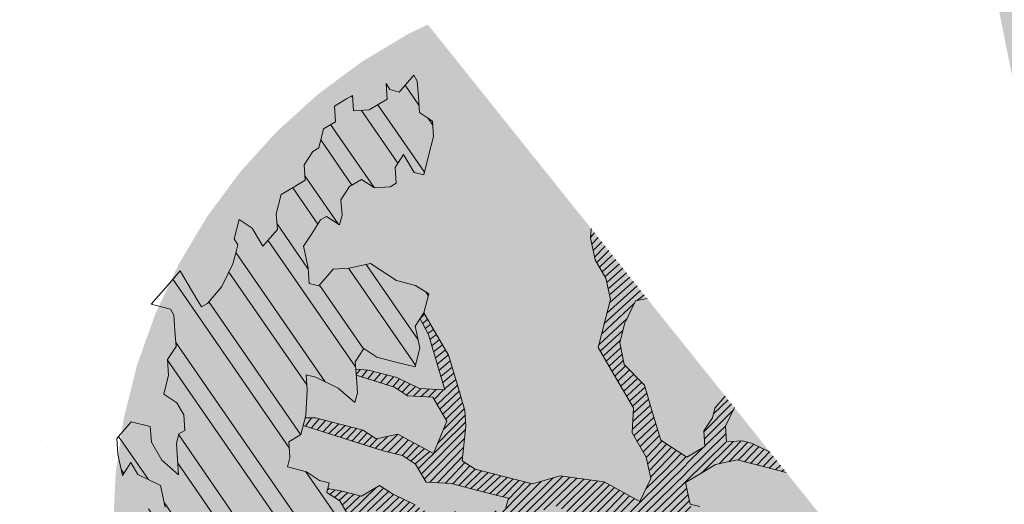
# Model space of a CAD drawing. Units: metres. Extents: x 1408973 to 1409331, y 5218507 to 5218765.
# Drawn here: x 1409028 to 1409032, y 5218721 to 5218723 of the extents above; entities that cross this region are included whole.
import ezdxf

# ---------------------------------------------------------------- set-up
doc = ezdxf.new("R2010")
doc.units = ezdxf.units.M
doc.header["$LTSCALE"] = 2
doc.layers.get('0').update_dxf_attribs({"lineweight": 9})
for name, color, linetype, lineweight in [('CARTOUCHE', 7, 'Continuous', 9), ('Compo-arbre', 3, 'Continuous', 9), ('Compo-hachures-herbe', 76, 'Continuous', 35)]:
    doc.layers.add(name, color=color, linetype=linetype, lineweight=lineweight)
doc.layers.add('Compo-arbre-ombre', color=7, linetype='Continuous', lineweight=9, transparency=0.8)
doc.styles.add('TNR', font='times.ttf', dxfattribs={"width": 0.9990000000000001})
pattern_1 = [(224.6884901299329, (3531602.371729864, 13036696.74091847), (0.0167461858586218, -0.01692927687287604), [])]

# ---------------------------------------------------------------- blocks, each defined once
blk = doc.blocks.new('nord')
for p, q in [((0, 4.137936000392074), (0.6896560001187027, 0.6896560001769103)), ((-2.068967999832239, 2.068968000239693), (-1.182267428666819, 0.5911337147699669)), ((2.068968000006862, 2.068968000239693), (1.182267428666819, 0.5911337144498248)), ((-4.137935999839101, 2.91038304567337e-11), (-0.6896559997694567, -0.689655999885872)), ((0.689656000235118, -0.689655999885872), (4.137936000130139, 1.746229827404022e-10)), ((-2.06896800006507, -2.068967999570305), (-0.5911337143043056, -1.182267428230261)), ((2.068967999890447, -2.068967999482993), (0.591133714246098, -1.182267428084742))]:
    blk.add_line(p, q)
blk.add_lwpolyline([(-1.746229827404022e-10, -4.137935999795445), (0.6896559996530414, -0.6896559995802818), (0, 0)])
for points in [[(0, 0), (0, 0), (-1.164153218269348e-10, 4.137936000319314), (-0.6896559999440797, 0.6896560001041507)], [(-2.0689680002979, 2.068967999934102), (-0.6896559999440797, 0.6896560001041507), (-0.6085200002416968, 1.095335999983945)], [(2.068968000006862, 2.068968000239693), (0.6896559995948337, 0.6896560004970524), (0.6085200001834892, 1.09533600010036)], [(-4.137935999897309, -2.91038304567337e-11), (-0.6896559999440797, 0.6896560001041507), (0, 0)], [(0, 0), (4.137935999897309, 1.455191522836685e-11), (0.6896559995948337, 0.6896560004970524)], [(0, 0), (-1.746229827404022e-10, -4.137935999795445), (-0.6896559998276643, -0.6896559999731835)], [(-2.068968000414316, -2.068967999803135), (-0.6896559998276643, -0.6896559999731835), (-1.095336000144016, -0.6085199996887241)], [(2.068968000239693, -2.068967999977758), (0.6896559996530414, -0.6896559995802818), (1.095335999736562, -0.608519999877899)]]:
    blk.add_solid(points)
at = {"style": 'TNR', "oblique": 18, "width": 0.9990000000000001}
blk.add_text('N', height=1.379312, dxfattribs=at).set_placement((-0.6896560000022873, 4.482764000058523))

msp = doc.modelspace()

# ---------------------------------------------------------------- hatches: boundary and pattern name
at = {"layer": 'Compo-arbre'}
h = msp.add_hatch(dxfattribs=at)
h.set_pattern_fill('ANSI32', color=92, scale=0.015, angle=-100.3115098700671, style=0)
h.set_pattern_definition([(304.6884901299329, (1409030.618368758, 5218720.749445531), (0.1762202499706799, 0.1219683202988428), []), (304.6884901299329, (1409030.600284773, 5218720.650049297), (0.1762202499706799, 0.1219683202988428), [])])
h.paths.add_polyline_path([(1409028.348358594, 5218721.157465867), (1409028.286596045, 5218721.086187015), (1409028.2911675, 5218721.019688281), (1409028.310859707, 5218720.927517943), (1409028.34699183, 5218720.983595114), (1409028.37722171, 5218720.93224868), (1409028.473775412, 5218720.885676592), (1409028.493466176, 5218720.7935088), (1409028.452728066, 5218720.803979403), (1409028.350232498, 5218720.743174041), (1409028.380427845, 5218720.691876647), (1409028.395543506, 5218720.666202158), (1409028.389610379, 5218720.558833024), (1409028.394181833, 5218720.492334291), (1409028.33243091, 5218720.421058666), (1409028.321898328, 5218720.380237648), (1409028.377745566, 5218720.344092214), (1409028.403364368, 5218720.359290669), (1409028.433566249, 5218720.307993616), (1409028.356699663, 5218720.26239248), (1409028.310033516, 5218720.165496837), (1409028.329696281, 5218720.073378428), (1409028.370434391, 5218720.062907823), (1409028.436787656, 5218720.067630242), (1409028.456483511, 5218719.975465336), (1409028.543882678, 5218720.061887488), (1409028.554392352, 5218720.102760773), (1409028.513654241, 5218720.113231378), (1409028.45783865, 5218720.149332862), (1409028.478880905, 5218720.231027164), (1409028.55574749, 5218720.276628299), (1409028.647729738, 5218720.296554944), (1409028.683891302, 5218720.352580189), (1409028.653661422, 5218720.403926623), (1409028.689828078, 5218720.459954753), (1409028.781810325, 5218720.479881399), (1409028.777232336, 5218720.546379792), (1409028.74700899, 5218720.597726568), (1409028.813370992, 5218720.602457304), (1409028.879732995, 5218720.607188041), (1409028.935586767, 5218720.571042947), (1409029.027569015, 5218720.590969592), (1409029.063706228, 5218720.647049651), (1409029.185922003, 5218720.615635294), (1409029.237169787, 5218720.646037975), (1409029.298932336, 5218720.717316827), (1409029.238541642, 5218720.819911615), (1409029.18269296, 5218720.856059595), (1409029.19320119, 5218720.896935425), (1409029.152497613, 5218720.907356988), (1409029.096648932, 5218720.943504968), (1409029.01520071, 5218720.964396794), (1409029.02570894, 5218721.005272625), (1409029.021142576, 5218721.071774245), (1409029.072395451, 5218721.102179813), (1409029.093452979, 5218721.183882775), (1409029.099399936, 5218721.291263112), (1409029.09480413, 5218721.35781666), (1409029.135538593, 5218721.347340625), (1409029.232106124, 5218721.300779741), (1409029.303065377, 5218721.238954384), (1409029.313583789, 5218721.279835987), (1409029.309017425, 5218721.346337609), (1409029.304416527, 5218721.412888269), (1409029.340598456, 5218721.46892506), (1409029.396414047, 5218721.432823575), (1409029.47790045, 5218721.41188814), (1409029.559378114, 5218721.390944387), (1409029.580411291, 5218721.472702162), (1409029.56074089, 5218721.564881501), (1409029.596912637, 5218721.620912517), (1409029.617950904, 5218721.702673179), (1409029.562126574, 5218721.738766344), (1409029.48064891, 5218721.759710098), (1409029.368970807, 5218721.831948358), (1409029.27696964, 5218721.812007621), (1409029.210601103, 5218721.807276542), (1409029.148795283, 5218721.736038412), (1409029.108057172, 5218721.746509016), (1409029.103490808, 5218721.813010637), (1409029.083813874, 5218721.905189634), (1409029.119962712, 5218721.961272919), (1409029.156110107, 5218722.017358749), (1409029.181768532, 5218722.032511049), (1409029.237592862, 5218721.996417883), (1409029.248107627, 5218722.037294054), (1409029.24354491, 5218722.103801107), (1409029.279693749, 5218722.159884392), (1409029.330961896, 5218722.19029862), (1409029.386810577, 5218722.15415064), (1409029.453187853, 5218722.158890036), (1409029.478811745, 5218722.174091375), (1409029.47422612, 5218722.240650697), (1409029.510404401, 5218722.296682054), (1409029.555708876, 5218722.21970983), (1409029.59645352, 5218722.209239568), (1409029.617519787, 5218722.290950847), (1409029.63856968, 5218722.372714736), (1409029.633978964, 5218722.439271171), (1409029.578154634, 5218722.475364337), (1409029.573563919, 5218722.541920772), (1409029.569002645, 5218722.608425278), (1409029.553892075, 5218722.634102655), (1409029.492076072, 5218722.562858751), (1409029.45136087, 5218722.573277087), (1409029.436251743, 5218722.598951917), (1409029.440818107, 5218722.532450297), (1409029.363920976, 5218722.486831843), (1409029.29753861, 5218722.48208956), (1409029.292980984, 5218722.548599498), (1409029.26734691, 5218722.533392385), (1409029.216055854, 5218722.503030427), (1409029.22064657, 5218722.436473993), (1409029.169388604, 5218722.406065538), (1409029.148348893, 5218722.324307422), (1409029.12268682, 5218722.30914969), (1409029.086537982, 5218722.253066406), (1409029.091128697, 5218722.186509972), (1409029.039870731, 5218722.156101516), (1409028.988578232, 5218722.125742103), (1409028.967545056, 5218722.043984328), (1409028.972106329, 5218721.977479821), (1409028.910335042, 5218721.90619265), (1409028.865024033, 5218721.983164533), (1409028.809175352, 5218722.019312514), (1409028.788137084, 5218721.937551852), (1409028.803223304, 5218721.911929289), (1409028.792708539, 5218721.871053118), (1409028.782190127, 5218721.830171515), (1409028.735503616, 5218721.733264326), (1409028.673730885, 5218721.6619797), (1409028.648101902, 5218721.646775473), (1409028.632987684, 5218721.672447418), (1409028.587681766, 5218721.749422188), (1409028.557453329, 5218721.800766076), (1409028.49568569, 5218721.729484337), (1409028.43388496, 5218721.658249092), (1409028.515372806, 5218721.637311113), (1409028.530481934, 5218721.611636283), (1409028.535053389, 5218721.545137548), (1409028.539619753, 5218721.478635927), (1409028.50348254, 5218721.422555869), (1409028.508048904, 5218721.356054249), (1409028.487025908, 5218721.274302247), (1409028.542850239, 5218721.238209081), (1409028.573075028, 5218721.18685976), (1409028.577646483, 5218721.120361026), (1409028.5520175, 5218721.105156799), (1409028.541507826, 5218721.064283513), (1409028.546080725, 5218720.997782233), (1409028.550652179, 5218720.931283499), (1409028.479717279, 5218720.993054043), (1409028.434407713, 5218721.07002338), (1409028.429829724, 5218721.136521774)])
at = {"layer": 'Compo-arbre', "true_color": 0x946716}
h = msp.add_hatch(dxfattribs=at)
h.set_pattern_fill('ANSI31', color=44, scale=0.005, angle=-180.3115098700671, style=0)
h.set_pattern_definition(pattern_1)
h.paths.add_polyline_path([(1409030.549617708, 5218721.682702474), (1409030.310978835, 5218721.980572478), (1409030.308680462, 5218721.939175208), (1409030.328345772, 5218721.846992983), (1409030.373676041, 5218721.7699634), (1409030.393341351, 5218721.677781176), (1409030.340682429, 5218721.473479217), (1409030.491692594, 5218721.216873962), (1409030.485740546, 5218721.109490738), (1409030.550368652, 5218720.999670497), (1409030.565820901, 5218720.914658913), (1409030.719629332, 5218721.005835234), (1409030.607956321, 5218721.078076381), (1409030.538394378, 5218721.31378981), (1409030.452350349, 5218721.401235185), (1409030.432683596, 5218721.493419954), (1409030.453751306, 5218721.575128688), (1409030.50045818, 5218721.672047422)])
h = msp.add_hatch(dxfattribs=at)
h.set_pattern_fill('ANSI31', color=44, scale=0.005, angle=-180.3115098700671, style=0)
h.set_pattern_definition(pattern_1)
h.paths.add_polyline_path([(1409029.947479553, 5218720.790306164), (1409029.829853049, 5218720.755166631), (1409029.748380472, 5218720.776113272), (1409029.615646291, 5218720.766646025), (1409029.559820518, 5218720.802741734), (1409029.463233727, 5218720.849360316), (1409029.407409393, 5218720.885453485), (1409029.330532628, 5218720.83984658), (1409029.249054981, 5218720.860790326), (1409029.186847496, 5218720.87222027), (1409029.18269296, 5218720.856059596), (1409029.238541641, 5218720.819911618), (1409029.268736989, 5218720.768614222), (1409029.401467529, 5218720.778076036), (1409029.498024878, 5218720.731509381), (1409029.487516647, 5218720.690633549), (1409029.384981454, 5218720.62987434), (1409029.318619454, 5218720.625143603), (1409029.216118793, 5218720.564335355), (1409029.098502473, 5218720.529201595), (1409029.017029897, 5218720.550148233), (1409028.940158222, 5218720.504544213), (1409028.863281455, 5218720.458937305), (1409028.812010756, 5218720.428586877), (1409028.675808422, 5218720.340057353), (1409028.654511995, 5218720.307062722), (1409028.775872123, 5218720.372509394), (1409028.878367675, 5218720.433314742), (1409028.955268796, 5218720.478866838), (1409029.021602794, 5218720.483646956), (1409029.103079018, 5218720.462705748), (1409029.179950464, 5218720.508309319), (1409029.231227922, 5218720.538660526), (1409029.323218886, 5218720.558595483), (1409029.440835231, 5218720.593729247), (1409029.517711994, 5218720.639336155), (1409029.568964869, 5218720.669741723), (1409029.671498618, 5218720.730503476), (1409029.72731421, 5218720.694401992), (1409029.819305196, 5218720.714336955), (1409029.911301279, 5218720.734274807), (1409029.936930255, 5218720.749479034), (1409030.018402828, 5218720.728532391), (1409030.095289015, 5218720.774144969), (1409030.146577185, 5218720.804501601), (1409030.243134541, 5218720.757934945), (1409030.29896031, 5218720.721839232), (1409030.314069437, 5218720.696164401), (1409030.406065515, 5218720.716102254), (1409030.514567375, 5218720.820217181), (1409030.366713089, 5218720.900457702), (1409030.178158217, 5218720.927089055), (1409030.06053316, 5218720.891946976), (1409029.938317383, 5218720.923361332), (1409029.816124517, 5218720.954723421), (1409029.760275834, 5218720.990871401), (1409029.776772089, 5218721.139078869), (1409029.772176283, 5218721.205632415), (1409029.737424753, 5218721.323437205), (1409029.702633599, 5218721.441288147), (1409029.596915125, 5218721.62091637), (1409029.580923452, 5218721.596144835), (1409029.616589573, 5218721.528733524), (1409029.686132254, 5218721.29307779), (1409029.579049957, 5218721.298762506), (1409029.482463168, 5218721.345381087), (1409029.360275395, 5218721.37674606), (1409029.306623259, 5218721.380968519), (1409029.308328183, 5218721.3563073), (1409029.471943307, 5218721.304502033), (1409029.527797083, 5218721.268356936), (1409029.63487938, 5218721.262672223), (1409029.695294425, 5218721.160022623), (1409029.63808441, 5218721.022230945), (1409029.485671844, 5218721.104945241), (1409029.39368086, 5218721.085010277), (1409029.337832176, 5218721.121158257), (1409029.256378866, 5218721.142047196), (1409029.134163092, 5218721.173461551), (1409029.092882078, 5218721.173938084), (1409029.090895816, 5218721.173961014), (1409029.082543975, 5218721.141555969), (1409029.423871096, 5218721.033710003), (1409029.505353871, 5218721.012769129), (1409029.561202552, 5218720.976621151), (1409029.606507028, 5218720.899648924), (1409029.713584239, 5218720.893961324), (1409029.795066988, 5218720.87302046), (1409029.876539561, 5218720.85207382), (1409029.957987784, 5218720.831181995)])
h = msp.add_hatch(dxfattribs=at)
h.set_pattern_fill('ANSI31', color=44, scale=0.005, angle=-180.3115098700671, style=0)
h.set_pattern_definition(pattern_1)
h.paths.add_polyline_path([(1409031.143512547, 5218720.94140054), (1409031.074401291, 5218721.027665488), (1409030.995629191, 5218721.065652015), (1409030.954891075, 5218721.076122616), (1409030.888517448, 5218721.071388652), (1409030.883961267, 5218721.137896048), (1409030.922320582, 5218721.217493242), (1409030.883237338, 5218721.266277106), (1409030.838661883, 5218721.214871158), (1409030.828107494, 5218721.174041142), (1409030.791960099, 5218721.117955309), (1409030.796516281, 5218721.051447915), (1409030.719629333, 5218721.005835236), (1409030.713672193, 5218720.898449123), (1409030.790559142, 5218720.944061806), (1409030.841817111, 5218720.974470261), (1409030.933818275, 5218720.994410996), (1409031.056039141, 5218720.962999526), (1409031.137516812, 5218720.942055772)])
h = msp.add_hatch(dxfattribs=at)
h.set_pattern_fill('ANSI31', color=44, scale=0.005, angle=-180.3115098700671, style=0)
h.set_pattern_definition(pattern_1)
h.paths.add_polyline_path([(1409030.511776295, 5218720.53647211), (1409030.406065513, 5218720.716102254), (1409030.512342717, 5218720.81808247), (1409030.519125652, 5218720.817743406), (1409030.565820901, 5218720.914658913), (1409030.719629332, 5218721.005835234), (1409030.713672193, 5218720.898449124), (1409030.733342594, 5218720.806269786), (1409030.783199603, 5218720.662784736), (1409030.706312655, 5218720.617172055)])
at = {"layer": 'Compo-arbre-ombre', "linetype": 'Continuous'}
h = msp.add_hatch(color=7, dxfattribs=at)
h.dxf.hatch_style = 1
h.paths.add_polyline_path([(1409032.521118533, 5218719.221867185), (1409029.614205655, 5218722.850287573), (1409029.532030302, 5218722.811421526), (1409029.331231765, 5218722.691067514), (1409029.143196883, 5218722.551611341), (1409028.969736536, 5218722.394396046), (1409028.812521242, 5218722.2209357), (1409028.673065069, 5218722.032900819), (1409028.552711057, 5218721.832102281), (1409028.452618282, 5218721.620473888), (1409028.37375069, 5218721.400053734), (1409028.31686782, 5218721.17296459), (1409028.282517486, 5218720.941393443), (1409028.271030499, 5218720.707570455), (1409028.282517486, 5218720.473747467), (1409028.31686782, 5218720.242176322), (1409028.37375069, 5218720.015087176), (1409028.452618282, 5218719.794667024), (1409028.552711058, 5218719.58303863), (1409028.673065069, 5218719.382240092), (1409028.812521242, 5218719.194205211), (1409028.969736536, 5218719.020744864), (1409029.143196884, 5218718.863529569), (1409029.331231765, 5218718.724073397), (1409029.532030303, 5218718.603719385), (1409029.743658696, 5218718.503626609), (1409029.964078849, 5218718.424759017), (1409030.191167994, 5218718.367876148), (1409030.42273914, 5218718.333525813), (1409030.656562128, 5218718.322038827), (1409030.890385116, 5218718.333525813), (1409031.121956262, 5218718.367876148), (1409031.349045407, 5218718.424759017), (1409031.56946556, 5218718.503626609), (1409031.781093953, 5218718.603719384), (1409031.981892491, 5218718.724073396), (1409032.169927372, 5218718.863529569), (1409032.343387719, 5218719.020744864), (1409032.500603014, 5218719.194205211)])
h = msp.add_hatch(color=7, dxfattribs=at)
h.dxf.hatch_style = 1
h.paths.add_polyline_path([(1409032.690527566, 5218719.010410149), (1409029.693913578, 5218722.750795822), (1409029.530454673, 5218722.672021031), (1409029.306446118, 5218722.537057708), (1409029.100238963, 5218722.383925219), (1409028.913819097, 5218722.214098313), (1409028.748981843, 5218722.029212517), (1409028.607314676, 5218721.831048382), (1409028.490181927, 5218721.621514336), (1409028.398711649, 5218721.402628308), (1409028.33378475, 5218721.176498289), (1409028.296026512, 5218720.945302036), (1409028.285800568, 5218720.711266094), (1409028.303205399, 5218720.476644356), (1409028.348073386, 5218720.243696361), (1409028.419972428, 5218720.014665523), (1409028.518210096, 5218719.791757534), (1409028.641840308, 5218719.57711912), (1409028.789672438, 5218719.372817368), (1409028.960282781, 5218719.180819814), (1409029.152028267, 5218719.002975499), (1409029.363062281, 5218718.840997163), (1409029.591352451, 5218718.696444744), (1409029.834700218, 5218718.570710362), (1409030.09076201, 5218718.465004906), (1409030.357071811, 5218718.380346379), (1409030.631064912, 5218718.317550089), (1409030.910102611, 5218718.277220798), (1409031.191497622, 5218718.2597469), (1409031.472539956, 5218718.265296676), (1409031.750523024, 5218718.29381668), (1409031.810050661, 5218718.305015134)])
at = {"layer": 'Compo-hachures-herbe'}
h = msp.add_hatch(dxfattribs=at)
h.set_pattern_fill('AR-SAND', color=256, scale=0.016, angle=57.96126)
h.set_pattern_definition([(95.46126, (1408891.973031, 5218574.253751), (-0.6773736948528181, 0.3937068380847878), [0, -0.617728, 0, -0.69088, 0, -0.6604]), (65.46126000000001, (1408891.973031, 5218574.253751), (-0.5906822960128812, 1.218122533577896), [0, -0.333248, 0, -0.556768, 0, -0.21336]), (25.46126000000001, (1408891.707852632, 5218573.830014704), (0.6694356276638828, 1.074045477775994), [0, -0.2032, 0, -0.73152, 0, -0.95504]), (15.46126, (1408891.707852632, 5218573.830014704), (0.3457378153859345, 1.224833934690316), [0, -0.1016, 0, -0.479552, 0, -0.54864])])
h.paths.add_polyline_path([(1409032.326410244, 5218719.464902858), (1409020.817525233, 5218733.830339581), (1409021.228807089, 5218729.589849763), (1409018.970038565, 5218713.169677979), (1409021.675000629, 5218714.433702004)])

# ---------------------------------------------------------------- linework, layer by layer
at = {"layer": 'Compo-arbre', "color": 7, "linetype": 'Continuous'}
for p, q in [((1409029.553892075, 5218722.634102655, 10.1521781082171), (1409029.492076072, 5218722.562858751, 10.1521781082171)), ((1409029.569002645, 5218722.608425278, 10.1521781082171), (1409029.553892075, 5218722.634102655, 10.1521781082171)), ((1409029.573563919, 5218722.541920772, 10.1521781082171), (1409029.569002645, 5218722.608425278, 10.1521781082171)), ((1409029.45136087, 5218722.573277087, 10.1521781082171), (1409029.436251743, 5218722.598951917, 10.1521781082171)), ((1409029.436251743, 5218722.598951917, 10.1521781082171), (1409029.440818107, 5218722.532450297, 10.1521781082171)), ((1409029.492076072, 5218722.562858751, 10.1521781082171), (1409029.45136087, 5218722.573277087, 10.1521781082171)), ((1409029.26734691, 5218722.533392385, 10.1521781082171), (1409029.216055854, 5218722.503030427, 10.1521781082171)), ((1409029.292980984, 5218722.548599498, 10.1521781082171), (1409029.26734691, 5218722.533392385, 10.1521781082171)), ((1409029.29753861, 5218722.48208956, 10.1521781082171), (1409029.292980984, 5218722.548599498, 10.1521781082171)), ((1409029.440818107, 5218722.532450297, 10.1521781082171), (1409029.363920976, 5218722.486831843, 10.1521781082171)), ((1409029.578154634, 5218722.475364337, 10.1521781082171), (1409029.573563919, 5218722.541920772, 10.1521781082171)), ((1409029.216055854, 5218722.503030427, 10.1521781082171), (1409029.22064657, 5218722.436473993, 10.1521781082171)), ((1409029.363920976, 5218722.486831843, 10.1521781082171), (1409029.29753861, 5218722.48208956, 10.1521781082171)), ((1409029.633978964, 5218722.439271171, 10.1521781082171), (1409029.578154634, 5218722.475364337, 10.1521781082171)), ((1409029.63856968, 5218722.372714736, 10.1521781082171), (1409029.633978964, 5218722.439271171, 10.1521781082171)), ((1409029.169388604, 5218722.406065538, 10.1521781082171), (1409029.148348893, 5218722.324307422, 10.1521781082171)), ((1409029.22064657, 5218722.436473993, 10.1521781082171), (1409029.169388604, 5218722.406065538, 10.1521781082171)), ((1409029.617519787, 5218722.290950847, 10.1521781082171), (1409029.63856968, 5218722.372714736, 10.1521781082171)), ((1409029.148348893, 5218722.324307422, 10.1521781082171), (1409029.12268682, 5218722.30914969, 10.1521781082171)), ((1409029.12268682, 5218722.30914969, 10.1521781082171), (1409029.086537982, 5218722.253066406, 10.1521781082171)), ((1409029.47422612, 5218722.240650697, 10.1521781082171), (1409029.510404401, 5218722.296682054, 10.1521781082171)), ((1409029.510404401, 5218722.296682054, 10.1521781082171), (1409029.555708876, 5218722.21970983, 10.1521781082171)), ((1409029.59645352, 5218722.209239568, 10.1521781082171), (1409029.617519787, 5218722.290950847, 10.1521781082171)), ((1409029.086537982, 5218722.253066406, 10.1521781082171), (1409029.091128697, 5218722.186509972, 10.1521781082171)), ((1409029.478811745, 5218722.174091375, 10.1521781082171), (1409029.47422612, 5218722.240650697, 10.1521781082171)), ((1409029.091128697, 5218722.186509972, 10.1521781082171), (1409029.039870731, 5218722.156101516, 10.1521781082171)), ((1409029.279693749, 5218722.159884392, 10.1521781082171), (1409029.330961896, 5218722.19029862, 10.1521781082171)), ((1409029.330961896, 5218722.19029862, 10.1521781082171), (1409029.386810577, 5218722.15415064, 10.1521781082171)), ((1409029.555708876, 5218722.21970983, 10.1521781082171), (1409029.59645352, 5218722.209239568, 10.1521781082171)), ((1409029.039870731, 5218722.156101516, 10.1521781082171), (1409028.988578232, 5218722.125742103, 10.1521781082171)), ((1409029.24354491, 5218722.103801107, 10.1521781082171), (1409029.279693749, 5218722.159884392, 10.1521781082171)), ((1409029.386810577, 5218722.15415064, 10.1521781082171), (1409029.453187853, 5218722.158890036, 10.1521781082171)), ((1409029.453187853, 5218722.158890036, 10.1521781082171), (1409029.478811745, 5218722.174091375, 10.1521781082171)), ((1409028.988578232, 5218722.125742103, 10.1521781082171), (1409028.967545056, 5218722.043984328, 10.1521781082171)), ((1409029.248107627, 5218722.037294054, 10.1521781082171), (1409029.24354491, 5218722.103801107, 10.1521781082171)), ((1409028.809175352, 5218722.019312514, 10.1521781082171), (1409028.788137084, 5218721.937551852, 10.1521781082171)), ((1409028.865024033, 5218721.983164533, 10.1521781082171), (1409028.809175352, 5218722.019312514, 10.1521781082171)), ((1409028.967545056, 5218722.043984328, 10.1521781082171), (1409028.972106329, 5218721.977479821, 10.1521781082171)), ((1409029.156110107, 5218722.017358749, 10.1521781082171), (1409029.181768532, 5218722.032511049, 10.1521781082171)), ((1409029.181768532, 5218722.032511049, 10.1521781082171), (1409029.237592862, 5218721.996417883, 10.1521781082171)), ((1409029.237592862, 5218721.996417883, 10.1521781082171), (1409029.248107627, 5218722.037294054, 10.1521781082171)), ((1409028.910335042, 5218721.90619265, 10.1521781082171), (1409028.865024033, 5218721.983164533, 10.1521781082171)), ((1409028.972106329, 5218721.977479821, 10.1521781082171), (1409028.910335042, 5218721.90619265, 10.1521781082171)), ((1409029.119962712, 5218721.961272919, 10.1521781082171), (1409029.156110107, 5218722.017358749, 10.1521781082171)), ((1409030.310978835, 5218721.980572477, 10.1521781082171), (1409030.308680462, 5218721.939175208, 10.1521781082171)), ((1409028.788137084, 5218721.937551852, 10.1521781082171), (1409028.803223304, 5218721.911929289, 10.1521781082171)), ((1409029.083813874, 5218721.905189634, 10.1521781082171), (1409029.119962712, 5218721.961272919, 10.1521781082171)), ((1409030.308680462, 5218721.939175208, 10.1521781082171), (1409030.328345772, 5218721.846992983, 10.1521781082171)), ((1409028.803223304, 5218721.911929289, 10.1521781082171), (1409028.792708539, 5218721.871053118, 10.1521781082171)), ((1409029.103490808, 5218721.813010637, 10.1521781082171), (1409029.083813874, 5218721.905189634, 10.1521781082171)), ((1409028.792708539, 5218721.871053118, 10.1521781082171), (1409028.782190127, 5218721.830171515, 10.1521781082171)), ((1409028.782190127, 5218721.830171515, 10.1521781082171), (1409028.735503616, 5218721.733264326, 10.1521781082171)), ((1409029.108057172, 5218721.746509016, 10.1521781082171), (1409029.103490808, 5218721.813010637, 10.1521781082171)), ((1409029.27696964, 5218721.812007621, 10.1521781082171), (1409029.210601103, 5218721.807276542, 10.1521781082171)), ((1409029.368970807, 5218721.831948358, 10.1521781082171), (1409029.27696964, 5218721.812007621, 10.1521781082171)), ((1409029.48064891, 5218721.759710098, 10.1521781082171), (1409029.368970807, 5218721.831948358, 10.1521781082171)), ((1409030.328345772, 5218721.846992983, 10.1521781082171), (1409030.373676041, 5218721.7699634, 10.1521781082171)), ((1409028.557453329, 5218721.800766076, 10.1521781082171), (1409028.49568569, 5218721.729484337, 10.1521781082171)), ((1409028.587681766, 5218721.749422188, 10.1521781082171), (1409028.557453329, 5218721.800766076, 10.1521781082171)), ((1409029.210601103, 5218721.807276542, 10.1521781082171), (1409029.148795283, 5218721.736038412, 10.1521781082171)), ((1409030.373676041, 5218721.7699634, 10.1521781082171), (1409030.393341351, 5218721.677781176, 10.1521781082171)), ((1409028.49568569, 5218721.729484337, 10.1521781082171), (1409028.43388496, 5218721.658249092, 10.1521781082171)), ((1409028.632987684, 5218721.672447418, 10.1521781082171), (1409028.587681766, 5218721.749422188, 10.1521781082171)), ((1409028.735503616, 5218721.733264326, 10.1521781082171), (1409028.673730885, 5218721.6619797, 10.1521781082171)), ((1409029.148795283, 5218721.736038412, 10.1521781082171), (1409029.108057172, 5218721.746509016, 10.1521781082171)), ((1409029.562126574, 5218721.738766344, 10.1521781082171), (1409029.48064891, 5218721.759710098, 10.1521781082171)), ((1409029.617950904, 5218721.702673179, 10.1521781082171), (1409029.562126574, 5218721.738766344, 10.1521781082171)), ((1409029.596912637, 5218721.620912517, 10.1521781082171), (1409029.617950904, 5218721.702673179, 10.1521781082171)), ((1409030.50045818, 5218721.672047422, 10.1521781082171), (1409030.549617707, 5218721.682702474, 10.1521781082171)), ((1409028.43388496, 5218721.658249092, 10.1521781082171), (1409028.515372806, 5218721.637311113, 10.1521781082171)), ((1409028.648101902, 5218721.646775473, 10.1521781082171), (1409028.632987684, 5218721.672447418, 10.1521781082171)), ((1409028.673730885, 5218721.6619797, 10.1521781082171), (1409028.648101902, 5218721.646775473, 10.1521781082171)), ((1409030.393341351, 5218721.677781176, 10.1521781082171), (1409030.372268551, 5218721.596069556, 10.1521781082171)), ((1409030.453751306, 5218721.575128688, 10.1521781082171), (1409030.50045818, 5218721.672047422, 10.1521781082171)), ((1409028.515372806, 5218721.637311113, 10.1521781082171), (1409028.530481934, 5218721.611636283, 10.1521781082171)), ((1409028.530481934, 5218721.611636283, 10.1521781082171), (1409028.535053389, 5218721.545137548, 10.1521781082171)), ((1409029.56074089, 5218721.564881501, 10.1521781082171), (1409029.596912637, 5218721.620912517, 10.1521781082171)), ((1409029.7026336, 5218721.441288146, 10.1521781082171), (1409029.596915125, 5218721.620916372, 10.1521781082171)), ((1409029.580411291, 5218721.472702162, 10.1521781082171), (1409029.56074089, 5218721.564881501, 10.1521781082171)), ((1409029.580912801, 5218721.596164966, 10.1521781082171), (1409029.616589572, 5218721.528733521, 10.1521781082171)), ((1409029.616589572, 5218721.528733521, 10.1521781082171), (1409029.580912801, 5218721.596164966, 10.1521781082171)), ((1409030.372268551, 5218721.596069556, 10.1521781082171), (1409030.340682429, 5218721.473479217, 10.1521781082171)), ((1409030.432683596, 5218721.493419954, 10.1521781082171), (1409030.453751306, 5218721.575128688, 10.1521781082171)), ((1409028.535053389, 5218721.545137548, 10.1521781082171), (1409028.539619753, 5218721.478635927, 10.1521781082171)), ((1409029.686132255, 5218721.293077791, 10.1521781082171), (1409029.616589572, 5218721.528733521, 10.1521781082171)), ((1409028.539619753, 5218721.478635927, 10.1521781082171), (1409028.50348254, 5218721.422555869, 10.1521781082171)), ((1409029.559378114, 5218721.390944387, 10.1521781082171), (1409029.580411291, 5218721.472702162, 10.1521781082171)), ((1409030.340682429, 5218721.473479217, 10.1521781082171), (1409030.416201511, 5218721.345151898, 10.1521781082171)), ((1409030.452350349, 5218721.401235185, 10.1521781082171), (1409030.432683596, 5218721.493419954, 10.1521781082171)), ((1409029.304416527, 5218721.412888269, 10.1521781082171), (1409029.340598456, 5218721.46892506, 10.1521781082171)), ((1409029.340598456, 5218721.46892506, 10.1521781082171), (1409029.396414047, 5218721.432823575, 10.1521781082171)), ((1409029.396414047, 5218721.432823575, 10.1521781082171), (1409029.47790045, 5218721.41188814, 10.1521781082171)), ((1409029.737424753, 5218721.323437205, 10.1521781082171), (1409029.7026336, 5218721.441288146, 10.1521781082171)), ((1409028.50348254, 5218721.422555869, 10.1521781082171), (1409028.508048904, 5218721.356054249, 10.1521781082171)), ((1409029.309017425, 5218721.346337609, 10.1521781082171), (1409029.304416527, 5218721.412888269, 10.1521781082171)), ((1409029.47790045, 5218721.41188814, 10.1521781082171), (1409029.559378114, 5218721.390944387, 10.1521781082171)), ((1409030.538394378, 5218721.31378981, 10.1521781082171), (1409030.452350349, 5218721.401235185, 10.1521781082171)), ((1409028.508048904, 5218721.356054249, 10.1521781082171), (1409028.487025908, 5218721.274302247, 10.1521781082171)), ((1409029.099399936, 5218721.291263112, 10.1521781082171), (1409029.09480413, 5218721.35781666, 10.1521781082171)), ((1409029.09480413, 5218721.35781666, 10.1521781082171), (1409029.135538593, 5218721.347340625, 10.1521781082171)), ((1409029.135538593, 5218721.347340625, 10.1521781082171), (1409029.232106124, 5218721.300779741, 10.1521781082171)), ((1409029.306617499, 5218721.380968974, 10.1521781082171), (1409029.360275391, 5218721.376746062, 10.1521781082171)), ((1409029.471943311, 5218721.30450203, 10.1521781082171), (1409029.308329865, 5218721.356306767, 10.1521781082171)), ((1409029.313583789, 5218721.279835987, 10.1521781082171), (1409029.309017425, 5218721.346337609, 10.1521781082171)), ((1409029.360275391, 5218721.376746062, 10.1521781082171), (1409029.482463166, 5218721.345381087, 10.1521781082171)), ((1409029.482463166, 5218721.345381087, 10.1521781082171), (1409029.579049958, 5218721.298762504, 10.1521781082171)), ((1409030.416201511, 5218721.345151898, 10.1521781082171), (1409030.491692594, 5218721.216873962, 10.1521781082171)), ((1409029.527797083, 5218721.268356936, 10.1521781082171), (1409029.471943311, 5218721.30450203, 10.1521781082171)), ((1409029.772176283, 5218721.205632417, 10.1521781082171), (1409029.737424753, 5218721.323437205, 10.1521781082171)), ((1409030.573175349, 5218721.195933096, 10.1521781082171), (1409030.538394378, 5218721.31378981, 10.1521781082171)), ((1409028.487025908, 5218721.274302247, 10.1521781082171), (1409028.542850239, 5218721.238209081, 10.1521781082171)), ((1409029.093452979, 5218721.183882775, 10.1521781082171), (1409029.099399936, 5218721.291263112, 10.1521781082171)), ((1409029.232106124, 5218721.300779741, 10.1521781082171), (1409029.303065377, 5218721.238954384, 10.1521781082171)), ((1409029.303065377, 5218721.238954384, 10.1521781082171), (1409029.313583789, 5218721.279835987, 10.1521781082171)), ((1409029.63487938, 5218721.262672223, 10.1521781082171), (1409029.527797083, 5218721.268356936, 10.1521781082171)), ((1409029.579049958, 5218721.298762504, 10.1521781082171), (1409029.686132255, 5218721.293077791, 10.1521781082171)), ((1409029.695294425, 5218721.160022623, 10.1521781082171), (1409029.63487938, 5218721.262672223, 10.1521781082171)), ((1409030.883237338, 5218721.266277105, 10.1521781082171), (1409030.838661883, 5218721.214871158, 10.1521781082171)), ((1409028.542850239, 5218721.238209081, 10.1521781082171), (1409028.573075028, 5218721.18685976, 10.1521781082171)), ((1409028.573075028, 5218721.18685976, 10.1521781082171), (1409028.577646483, 5218721.120361026, 10.1521781082171)), ((1409029.072395451, 5218721.102179813, 10.1521781082171), (1409029.093452979, 5218721.183882775, 10.1521781082171)), ((1409029.776772089, 5218721.13907887, 10.1521781082171), (1409029.772176283, 5218721.205632417, 10.1521781082171)), ((1409030.491692594, 5218721.216873962, 10.1521781082171), (1409030.485740546, 5218721.109490738, 10.1521781082171)), ((1409030.607956321, 5218721.078076381, 10.1521781082171), (1409030.573175349, 5218721.195933096, 10.1521781082171)), ((1409030.838661883, 5218721.214871158, 10.1521781082171), (1409030.828107494, 5218721.17404114, 10.1521781082171)), ((1409030.883961266, 5218721.137896047, 10.1521781082171), (1409030.922320581, 5218721.217493243, 10.1521781082171)), ((1409028.348358594, 5218721.157465867, 10.1521781082171), (1409028.286596045, 5218721.086187015, 10.1521781082171)), ((1409028.429829724, 5218721.136521774, 10.1521781082171), (1409028.348358594, 5218721.157465867, 10.1521781082171)), ((1409028.434407713, 5218721.07002338, 10.1521781082171), (1409028.429829724, 5218721.136521774, 10.1521781082171)), ((1409029.082526442, 5218721.141561508, 10.1521781082171), (1409029.423871116, 5218721.033709995, 10.1521781082171)), ((1409029.423871116, 5218721.033709995, 10.1521781082171), (1409029.082526442, 5218721.141561508, 10.1521781082171)), ((1409029.090895816, 5218721.173961014, 10.1521781082171), (1409029.134163091, 5218721.173461552, 10.1521781082171)), ((1409029.092882078, 5218721.173938084, 10.1521781082171), (1409029.134163091, 5218721.173461552, 10.1521781082171)), ((1409029.134163091, 5218721.173461552, 10.1521781082171), (1409029.256378866, 5218721.142047196, 10.1521781082171)), ((1409029.256378866, 5218721.142047196, 10.1521781082171), (1409029.337832178, 5218721.121158256, 10.1521781082171)), ((1409029.638084411, 5218721.022230945, 10.1521781082171), (1409029.695294425, 5218721.160022623, 10.1521781082171)), ((1409029.760275834, 5218720.990871401, 10.1521781082171), (1409029.776772089, 5218721.13907887, 10.1521781082171)), ((1409030.828107494, 5218721.17404114, 10.1521781082171), (1409030.791960099, 5218721.117955309, 10.1521781082171)), ((1409030.888517448, 5218721.071388653, 10.1521781082171), (1409030.883961266, 5218721.137896047, 10.1521781082171)), ((1409028.5520175, 5218721.105156799, 10.1521781082171), (1409028.541507826, 5218721.064283513, 10.1521781082171)), ((1409028.577646483, 5218721.120361026, 10.1521781082171), (1409028.5520175, 5218721.105156799, 10.1521781082171)), ((1409029.021142576, 5218721.071774245, 10.1521781082171), (1409029.072395451, 5218721.102179813, 10.1521781082171)), ((1409029.337832178, 5218721.121158256, 10.1521781082171), (1409029.39368086, 5218721.085010277, 10.1521781082171)), ((1409029.39368086, 5218721.085010277, 10.1521781082171), (1409029.485671845, 5218721.104945241, 10.1521781082171)), ((1409029.485671845, 5218721.104945241, 10.1521781082171), (1409029.638084411, 5218721.022230945, 10.1521781082171)), ((1409030.485740546, 5218721.109490738, 10.1521781082171), (1409030.546150501, 5218721.006838251, 10.1521781082171)), ((1409030.791960099, 5218721.117955309, 10.1521781082171), (1409030.796516281, 5218721.051447916, 10.1521781082171)), ((1409028.286596045, 5218721.086187015, 10.1521781082171), (1409028.2911675, 5218721.019688281, 10.1521781082171)), ((1409028.479717279, 5218720.993054043, 10.1521781082171), (1409028.434407713, 5218721.07002338, 10.1521781082171)), ((1409028.541507826, 5218721.064283513, 10.1521781082171), (1409028.546080725, 5218720.997782233, 10.1521781082171)), ((1409029.02570894, 5218721.005272625, 10.1521781082171), (1409029.021142576, 5218721.071774245, 10.1521781082171)), ((1409030.719629332, 5218721.005835234, 10.1521781082171), (1409030.607956321, 5218721.078076381, 10.1521781082171)), ((1409030.796516281, 5218721.051447916, 10.1521781082171), (1409030.719629332, 5218721.005835234, 10.1521781082171)), ((1409030.954891076, 5218721.076122618, 10.1521781082171), (1409030.888517448, 5218721.071388653, 10.1521781082171)), ((1409030.995629187, 5218721.065652015, 10.1521781082171), (1409030.954891076, 5218721.076122618, 10.1521781082171)), ((1409031.074401293, 5218721.027665485, 10.1521781082171), (1409030.995629187, 5218721.065652015, 10.1521781082171)), ((1409028.2911675, 5218721.019688281, 10.1521781082171), (1409028.310859707, 5218720.927517943, 10.1521781082171)), ((1409029.505353872, 5218721.012769129, 10.1521781082171), (1409029.423871116, 5218721.033709995, 10.1521781082171)), ((1409029.561202553, 5218720.97662115, 10.1521781082171), (1409029.505353872, 5218721.012769129, 10.1521781082171)), ((1409028.310859707, 5218720.927517943, 10.1521781082171), (1409028.34699183, 5218720.983595114, 10.1521781082171)), ((1409028.34699183, 5218720.983595114, 10.1521781082171), (1409028.37722171, 5218720.93224868, 10.1521781082171)), ((1409028.550652179, 5218720.931283499, 10.1521781082171), (1409028.479717279, 5218720.993054043, 10.1521781082171)), ((1409028.546080725, 5218720.997782233, 10.1521781082171), (1409028.550652179, 5218720.931283499, 10.1521781082171)), ((1409029.01520071, 5218720.964396794, 10.1521781082171), (1409029.02570894, 5218721.005272625, 10.1521781082171)), ((1409029.606507028, 5218720.899648925, 10.1521781082171), (1409029.561202553, 5218720.97662115, 10.1521781082171)), ((1409029.816124516, 5218720.954723421, 10.1521781082171), (1409029.760275834, 5218720.990871401, 10.1521781082171)), ((1409030.546150501, 5218721.006838251, 10.1521781082171), (1409030.565820901, 5218720.914658913, 10.1521781082171)), ((1409030.790559142, 5218720.944061806, 10.1521781082171), (1409030.841817108, 5218720.974470261, 10.1521781082171)), ((1409030.841817108, 5218720.974470261, 10.1521781082171), (1409030.933818276, 5218720.994410996, 10.1521781082171)), ((1409030.933818276, 5218720.994410996, 10.1521781082171), (1409031.056039141, 5218720.962999526, 10.1521781082171)), ((1409028.37722171, 5218720.93224868, 10.1521781082171), (1409028.473775412, 5218720.885676592, 10.1521781082171)), ((1409029.096648932, 5218720.943504968, 10.1521781082171), (1409029.01520071, 5218720.964396794, 10.1521781082171)), ((1409029.152497613, 5218720.907356988, 10.1521781082171), (1409029.096648932, 5218720.943504968, 10.1521781082171)), ((1409029.938317383, 5218720.923361332, 10.1521781082171), (1409029.816124516, 5218720.954723421, 10.1521781082171)), ((1409030.178158217, 5218720.927089053, 10.1521781082171), (1409030.060533158, 5218720.891946976, 10.1521781082171)), ((1409030.366713087, 5218720.900457702, 10.1521781082171), (1409030.178158217, 5218720.927089053, 10.1521781082171)), ((1409030.713672193, 5218720.898449124, 10.1521781082171), (1409030.790559142, 5218720.944061806, 10.1521781082171)), ((1409031.056039141, 5218720.962999526, 10.1521781082171), (1409031.137516806, 5218720.942055774, 10.1521781082171)), ((1409031.137516806, 5218720.942055774, 10.1521781082171), (1409031.143512545, 5218720.941400541, 10.1521781082171)), ((1409028.473775412, 5218720.885676592, 10.1521781082171), (1409028.493466176, 5218720.7935088, 10.1521781082171)), ((1409029.19320119, 5218720.896935425, 10.1521781082171), (1409029.152497613, 5218720.907356988, 10.1521781082171)), ((1409029.18269296, 5218720.856059595, 10.1521781082171), (1409029.19320119, 5218720.896935425, 10.1521781082171)), ((1409029.330532627, 5218720.839846579, 10.1521781082171), (1409029.407409394, 5218720.885453487, 10.1521781082171)), ((1409029.407409394, 5218720.885453487, 10.1521781082171), (1409029.463233724, 5218720.849360321, 10.1521781082171)), ((1409029.713584233, 5218720.893961326, 10.1521781082171), (1409029.606507028, 5218720.899648925, 10.1521781082171)), ((1409029.795066988, 5218720.87302046, 10.1521781082171), (1409029.713584233, 5218720.893961326, 10.1521781082171)), ((1409030.060533158, 5218720.891946976, 10.1521781082171), (1409029.938317383, 5218720.923361332, 10.1521781082171)), ((1409030.519125652, 5218720.817743406, 10.1521781082171), (1409030.366713087, 5218720.900457702, 10.1521781082171)), ((1409030.565820901, 5218720.914658913, 10.1521781082171), (1409030.519125652, 5218720.817743406, 10.1521781082171)), ((1409030.733342594, 5218720.806269786, 10.1521781082171), (1409030.713672193, 5218720.898449124, 10.1521781082171)), ((1409029.238541642, 5218720.819911615, 10.1521781082171), (1409029.18269296, 5218720.856059595, 10.1521781082171)), ((1409029.186865757, 5218720.872216915, 10.1521781082171), (1409029.249054963, 5218720.860790332, 10.1521781082171)), ((1409029.249054963, 5218720.860790332, 10.1521781082171), (1409029.330532627, 5218720.839846579, 10.1521781082171)), ((1409029.463233724, 5218720.849360321, 10.1521781082171), (1409029.559820517, 5218720.802741737, 10.1521781082171)), ((1409029.876539561, 5218720.85207382, 10.1521781082171), (1409029.795066988, 5218720.87302046, 10.1521781082171)), ((1409029.957987783, 5218720.831181994, 10.1521781082171), (1409029.876539561, 5218720.85207382, 10.1521781082171)), ((1409029.298932336, 5218720.717316827, 10.1521781082171), (1409029.238541642, 5218720.819911615, 10.1521781082171)), ((1409029.947479553, 5218720.790306164, 10.1521781082171), (1409029.957987783, 5218720.831181994, 10.1521781082171)), ((1409030.774052706, 5218720.795848563, 10.1521781082171), (1409030.733342594, 5218720.806269786, 10.1521781082171))]:
    msp.add_line(p, q, dxfattribs=at)

# ---------------------------------------------------------------- block references
at = {"layer": 'CARTOUCHE', "xscale": 0.5, "yscale": 0.5, "zscale": 0.5}
msp.add_blockref('nord', (1409032.164387817, 5218724.41357528), dxfattribs=at)

doc.saveas('drawing.dxf')
